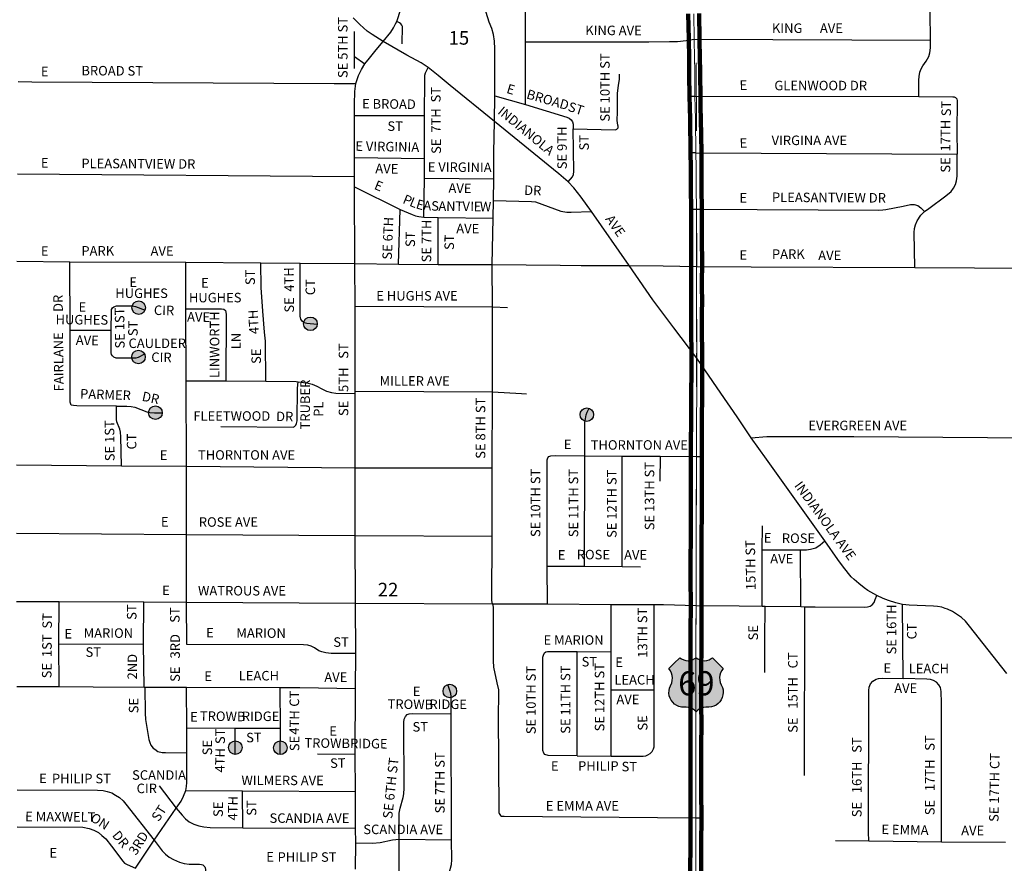
# Model space of a CAD drawing. Extents: x 177.7 to 191.8, y 101.5 to 116.2.
# Drawn here: x 183.4 to 184.8, y 106.4 to 107.7 of the extents above; entities that cross this region are included whole.
import ezdxf
from ezdxf.enums import TextEntityAlignment as Align

# ---------------------------------------------------------------- set-up
doc = ezdxf.new("R2010")
doc.units = ezdxf.units.MI
doc.header["$MEASUREMENT"] = 0
doc.linetypes.add('DOT', pattern=[0.025, 0.005, -0.02])
for name, color, linetype, lineweight in [('tdCiCityCartoExten', 7, 'Continuous', 30), ('tdCiCityCuldesac', 7, 'Continuous', 0), ('tdCiCityStreetCL', 7, 'Continuous', 30), ('tdCiCityStreetTxt', 7, 'Continuous', 0), ('tdCiPriDiv', 1, 'Continuous', 120), ('tdCiPriDivCL', 2, 'Continuous', 13), ('tdCiSectLine', 7, 'DOT', 13), ('tdCiSectNmbr', 7, 'Continuous', 0), ('tdCiShieldPriUsRte', 7, 'Continuous', 0)]:
    doc.layers.add(name, color=color, linetype=linetype, lineweight=lineweight)
doc.styles.add('Straight CC', font='verdana.ttf')
doc.styles.add('Style-GEOMETRICFUTURA_211_L_L', font='GEOMETRICFUTURA_211_L_L.shx')

# ---------------------------------------------------------------- blocks, each defined once
blk = doc.blocks.new('CULDES_148')
at = {"layer": 'tdCiCityCuldesac', "linetype": 'Continuous', "lineweight": 30, "ltscale": 0.05}
h = blk.add_hatch(color=7, dxfattribs=at)
edge = h.paths.add_edge_path()
edge.add_arc((-0.01, 0), 0.01, 0, 360)
at = {"layer": 'tdCiCityCuldesac', "color": 7, "linetype": 'Continuous', "lineweight": 30, "ltscale": 0.05}
blk.add_circle((-0.01, 0), 0.01, dxfattribs=at)
blk = doc.blocks.new('SHIELD_US_2')
at = {"layer": 'tdCiShieldPriUsRte', "linetype": 'Continuous', "lineweight": 30, "ltscale": 0.05}
blk.add_hatch(color=7, dxfattribs=at).paths.add_polyline_path([(0, -0.0399), (-0.0024, -0.0375), (-0.0051, -0.0355), (-0.0082, -0.0341), (-0.0115, -0.0333), (-0.0144, -0.0331), (-0.0179, -0.0331), (-0.0216, -0.0327), (-0.0251, -0.0318), (-0.0285, -0.0303), (-0.0316, -0.0283), (-0.0343, -0.0257), (-0.0365, -0.0228), (-0.0382, -0.0195), (-0.0394, -0.016), (-0.0399, -0.0123), (-0.0398, -0.0086), (-0.0391, -0.005), (-0.0378, -0.0016), (-0.0358, 0.0028), (-0.035, 0.0064), (-0.0347, 0.0101), (-0.035, 0.0137), (-0.036, 0.0173), (-0.0375, 0.0207), (-0.0399, 0.0241), (-0.032, 0.032), (-0.0241, 0.0399), (-0.0213, 0.038), (-0.0182, 0.0366), (-0.015, 0.0357), (-0.0116, 0.0355), (-0.0082, 0.0359), (-0.005, 0.0369), (-0.002, 0.0385), (0, 0.0399), (0.0028, 0.038), (0.0059, 0.0366), (0.0091, 0.0357), (0.0127, 0.0355), (0.0159, 0.0359), (0.0191, 0.0369), (0.0221, 0.0385), (0.0241, 0.0399), (0.0399, 0.0241), (0.0378, 0.0211), (0.0362, 0.0178), (0.0351, 0.0142), (0.0347, 0.0106), (0.0349, 0.0069), (0.0357, 0.0033), (0.0371, -0.0002), (0.0388, -0.004), (0.0397, -0.0076), (0.0399, -0.0113), (0.0396, -0.0149), (0.0386, -0.0185), (0.0371, -0.0219), (0.035, -0.0249), (0.0324, -0.0276), (0.0294, -0.0298), (0.0261, -0.0314), (0.0226, -0.0325), (0.019, -0.033), (0.0144, -0.0331), (0.0111, -0.0334), (0.0078, -0.0343), (0.0048, -0.0358), (0.002, -0.0378)])
at = {"layer": 'tdCiShieldPriUsRte', "color": 7, "linetype": 'Continuous', "lineweight": 30, "ltscale": 0.05}
blk.add_lwpolyline([(-0.032, 0.032), (-0.0241, 0.0399), (-0.0213, 0.038), (-0.0182, 0.0366), (-0.015, 0.0357), (-0.0116, 0.0355), (-0.0082, 0.0359), (-0.005, 0.0369), (-0.002, 0.0385), (0, 0.0399), (0.0028, 0.038), (0.0059, 0.0366), (0.0091, 0.0357), (0.0127, 0.0355), (0.0159, 0.0359), (0.0191, 0.0369), (0.0221, 0.0385), (0.0241, 0.0399), (0.0399, 0.0241), (0.0378, 0.0211), (0.0362, 0.0178), (0.0351, 0.0142), (0.0347, 0.0106), (0.0349, 0.0069), (0.0357, 0.0033), (0.0371, -0.0002), (0.0388, -0.004), (0.0397, -0.0076), (0.0399, -0.0113), (0.0396, -0.0149), (0.0386, -0.0185), (0.0371, -0.0219), (0.035, -0.0249), (0.0324, -0.0276), (0.0294, -0.0298), (0.0261, -0.0314), (0.0226, -0.0325), (0.019, -0.033), (0.0144, -0.0331), (0.0111, -0.0334), (0.0078, -0.0343), (0.0048, -0.0358), (0.002, -0.0378), (0, -0.0399), (-0.0024, -0.0375), (-0.0051, -0.0355), (-0.0082, -0.0341), (-0.0115, -0.0333), (-0.0144, -0.0331), (-0.0179, -0.0331), (-0.0216, -0.0327), (-0.0251, -0.0318), (-0.0285, -0.0303), (-0.0316, -0.0283), (-0.0343, -0.0257), (-0.0365, -0.0228), (-0.0382, -0.0195), (-0.0394, -0.016), (-0.0399, -0.0123), (-0.0398, -0.0086), (-0.0391, -0.005), (-0.0378, -0.0016), (-0.0358, 0.0028), (-0.035, 0.0064), (-0.0347, 0.0101), (-0.035, 0.0137), (-0.036, 0.0173), (-0.0375, 0.0207), (-0.0399, 0.0241), (-0.032, 0.032)], close=True, dxfattribs=at)
at = {"layer": 'tdCiShieldPriUsRte', "color": 7, "linetype": 'Continuous', "lineweight": 0, "insert": (0.0005, 0.0023), "char_height": 0.035406, "attachment_point": 5, "line_spacing_factor": 0.6, "style": 'Straight CC'}
blk.add_mtext('\\fTrebuchet MS|b0|i0|c00|p39;\\T1.090;69', dxfattribs=at)
blk = doc.blocks.new('CULDES_226')
at = {"layer": 'tdCiCityCuldesac', "linetype": 'Continuous', "lineweight": 30, "ltscale": 0.05}
h = blk.add_hatch(color=7, dxfattribs=at)
edge = h.paths.add_edge_path()
edge.add_arc((-0.01, 0), 0.01, 0, 360)
at = {"layer": 'tdCiCityCuldesac', "color": 7, "linetype": 'Continuous', "lineweight": 30, "ltscale": 0.05}
blk.add_circle((-0.01, 0), 0.01, dxfattribs=at)

msp = doc.modelspace()

# ---------------------------------------------------------------- linework, layer by layer
at = {"layer": 'tdCiCityCartoExten', "color": 7, "linetype": 'Continuous', "lineweight": 30, "ltscale": 0.05}
for p, q in [((184.3656, 107.5597), (184.3736, 107.5597)), ((184.375, 107.4764), (184.367, 107.4763)), ((184.3678, 107.3933), (184.3856, 107.3932)), ((184.3757, 107.0296), (184.3837, 107.0296)), ((184.3751, 106.4977), (184.3831, 106.4976))]:
    msp.add_line(p, q, dxfattribs=at)
at = {"layer": 'tdCiCityStreetCL', "color": 7, "linetype": 'Continuous', "lineweight": 30, "ltscale": 0.05}
for points in [[(183.9348, 107.6694), (183.9369, 107.6752), (183.9389, 107.6815), (183.9402, 107.6869), (183.9416, 107.7116), (183.9409, 107.8154)], [(184.0793, 107.5599), (184.079, 107.6291), (184.0786, 107.6404), (184.077, 107.6503), (184.075, 107.6589), (184.071, 107.6684), (184.0666, 107.6829), (184.0646, 107.6924), (184.0637, 107.7029), (184.0632, 107.8146)], [(184.1242, 107.6393), (184.1239, 107.8137)], [(184.7201, 107.6418), (184.719, 107.7247)], [(183.9151, 107.6401), (183.8986, 107.6505), (183.8915, 107.6553), (183.8805, 107.665), (183.8707, 107.6747)], [(183.9151, 107.6401), (183.926, 107.6539), (183.9301, 107.6601), (183.933, 107.666), (183.9348, 107.6694)], [(183.9429, 107.6367), (183.9435, 107.6622), (183.9423, 107.6642), (183.9408, 107.666), (183.939, 107.6675), (183.937, 107.6686), (183.9348, 107.6694)], [(183.8726, 107.6177), (183.8727, 107.6545)], [(183.8881, 107.6072), (183.8947, 107.6157), (183.9048, 107.6278), (183.9151, 107.6401)], [(183.9809, 107.6016), (183.9708, 107.6086), (183.9498, 107.6201), (183.9151, 107.6401)], [(184.1242, 107.6393), (184.3059, 107.6394), (184.3362, 107.6398), (184.3481, 107.6402), (184.3606, 107.6414), (184.3724, 107.6433), (184.7201, 107.6418)], [(184.1244, 107.5474), (184.1242, 107.6393)], [(184.703, 107.5589), (184.703, 107.5831), (184.7033, 107.5887), (184.7046, 107.5951), (184.7065, 107.6), (184.7089, 107.6044), (184.7135, 107.6111), (184.7175, 107.618), (184.7191, 107.6234), (184.7199, 107.6309), (184.7201, 107.6418)], [(183.8726, 107.6004), (183.8726, 107.6177)], [(183.8726, 107.6177), (183.8881, 107.6072)], [(183.8747, 107.5781), (183.8785, 107.5899), (183.8829, 107.5989), (183.8881, 107.6072)], [(183.9759, 107.5313), (183.976, 107.5853), (183.9764, 107.5906), (183.9774, 107.5939), (183.9786, 107.5968), (183.9809, 107.6016)], [(184.0786, 107.5222), (184.0133, 107.5751), (183.996, 107.5898), (183.9809, 107.6016)], [(183.3781, 107.5809), (183.398, 107.5807), (183.8428, 107.578), (183.8747, 107.5781)], [(184.1945, 107.5113), (184.2564, 107.5101), (184.2576, 107.5103), (184.2588, 107.5109), (184.2598, 107.5118), (184.2604, 107.513), (184.2606, 107.5142), (184.2605, 107.5155), (184.26, 107.5167), (184.2593, 107.5238), (184.2595, 107.5367), (184.2595, 107.5638), (184.2613, 107.5751), (184.2627, 107.5844), (184.2625, 107.5919)], [(183.8727, 107.5311), (183.8727, 107.5402), (183.8728, 107.5542), (183.8731, 107.5601), (183.8734, 107.5665), (183.8747, 107.5781)], [(184.0786, 107.5222), (184.0793, 107.5599)], [(184.0793, 107.5599), (184.1244, 107.5474)], [(184.3736, 107.5597), (184.703, 107.5589)], [(184.703, 107.5589), (184.7531, 107.5586), (184.7551, 107.5584), (184.7567, 107.5578), (184.758, 107.5568), (184.7589, 107.5555), (184.7592, 107.5525), (184.7589, 107.5074), (184.7592, 107.4744)], [(184.1244, 107.5474), (184.1851, 107.5289), (184.1887, 107.527), (184.1913, 107.5249), (184.1934, 107.5216), (184.1943, 107.5186), (184.1945, 107.5113)], [(183.8726, 107.4692), (183.8727, 107.5311)], [(183.8727, 107.5311), (183.9759, 107.5313)], [(183.9759, 107.468), (183.9759, 107.5313)], [(184.0778, 107.4377), (184.0777, 107.4769), (184.0786, 107.5222)], [(184.1869, 107.4333), (184.1733, 107.4455), (184.0786, 107.5222)], [(184.1869, 107.4333), (184.1934, 107.4408), (184.195, 107.4444), (184.1956, 107.4488), (184.1945, 107.5113)], [(183.8726, 107.4692), (183.9759, 107.468)], [(183.8726, 107.4413), (183.8726, 107.4692)], [(183.9757, 107.4388), (183.9759, 107.468)], [(184.375, 107.4764), (184.7592, 107.4744)], [(184.7115, 107.3897), (184.7175, 107.3943), (184.7425, 107.4127), (184.7504, 107.4195), (184.7539, 107.4241), (184.7567, 107.4294), (184.7585, 107.4352), (184.7594, 107.442), (184.7592, 107.4744)], [(183.3772, 107.4452), (183.8726, 107.4413)], [(183.8725, 107.4263), (183.8726, 107.4413)], [(183.9747, 107.3813), (183.9757, 107.4388)], [(183.9757, 107.4388), (184.0778, 107.4377)], [(184.077, 107.4061), (184.0778, 107.4377)], [(183.8725, 107.4263), (183.9401, 107.393)], [(183.8732, 107.3133), (183.8725, 107.4263)], [(184.2212, 107.3898), (184.2064, 107.4108), (184.1952, 107.4247), (184.1869, 107.4333)], [(184.0766, 107.3799), (184.077, 107.4061)], [(184.077, 107.4061), (184.133, 107.4048), (184.1389, 107.404), (184.1761, 107.3904), (184.1851, 107.3889), (184.1915, 107.3887), (184.2212, 107.3898)], [(183.9376, 107.3126), (183.9401, 107.393)], [(183.9401, 107.393), (183.9575, 107.3853), (183.9627, 107.3833), (183.9674, 107.3823), (183.9747, 107.3813)], [(184.3758, 107.3933), (184.6443, 107.3919), (184.6502, 107.3922), (184.6545, 107.3928), (184.6798, 107.3979), (184.6907, 107.4), (184.6962, 107.4), (184.7014, 107.3986), (184.7059, 107.3954), (184.7115, 107.3897)], [(183.9747, 107.3813), (183.996, 107.381)], [(183.9956, 107.312), (183.996, 107.381)], [(183.996, 107.381), (184.0766, 107.3799)], [(184.0754, 107.3118), (184.0766, 107.3799)], [(184.2766, 107.3104), (184.2212, 107.3898)], [(184.6969, 107.3076), (184.6962, 107.3588), (184.6966, 107.3651), (184.6978, 107.3703), (184.7003, 107.3761), (184.706, 107.3843), (184.7115, 107.3897)], [(183.3758, 107.3167), (183.4541, 107.316)], [(183.4541, 107.316), (183.6246, 107.3152)], [(183.4543, 107.2154), (183.4541, 107.316)], [(183.6246, 107.3152), (183.7348, 107.3143)], [(183.6247, 107.2469), (183.6246, 107.3152)], [(183.7348, 107.3143), (183.7927, 107.3137)], [(183.7425, 107.1403), (183.7417, 107.199), (183.7405, 107.2121), (183.738, 107.2433), (183.7353, 107.2779), (183.7348, 107.3143)], [(183.7927, 107.3137), (183.8732, 107.3133)], [(183.8179, 107.2238), (183.8027, 107.2251), (183.7989, 107.2262), (183.7961, 107.2279), (183.7938, 107.2315), (183.7929, 107.2357), (183.7927, 107.3137)], [(183.8732, 107.3133), (183.9376, 107.3126)], [(183.8738, 107.2507), (183.8732, 107.3133)], [(183.9376, 107.3126), (183.9956, 107.312)], [(183.9956, 107.312), (184.0754, 107.3118)], [(184.0754, 107.3118), (184.1752, 107.3109), (184.2062, 107.3106), (184.2434, 107.3104), (184.2766, 107.3104)], [(184.0755, 107.2494), (184.0754, 107.3118)], [(184.2766, 107.3104), (184.3269, 107.31), (184.376, 107.3089), (184.4563, 107.3087), (184.6969, 107.3076)], [(184.4563, 107.0571), (184.4355, 107.0876), (184.4116, 107.1226), (184.3763, 107.1742), (184.3427, 107.2189), (184.3117, 107.2599), (184.2766, 107.3104)], [(184.6969, 107.3076), (184.9609, 107.3061)], [(183.5149, 107.2152), (183.515, 107.2433), (183.5153, 107.2459), (183.5168, 107.2482), (183.5189, 107.2497), (183.5227, 107.251), (183.5455, 107.251), (183.5506, 107.2503), (183.5646, 107.2447)], [(183.6247, 107.2469), (183.6772, 107.2469), (183.6805, 107.246), (183.6829, 107.2441), (183.6835, 107.2417), (183.6837, 107.2381), (183.6836, 107.1405)], [(183.6249, 107.1406), (183.6247, 107.2469)], [(183.8736, 107.1257), (183.8738, 107.2507)], [(183.8738, 107.2507), (184.0755, 107.2494)], [(184.0755, 107.2494), (184.098, 107.2488)], [(184.0755, 107.1244), (184.0755, 107.2494)], [(183.4543, 107.2154), (183.5149, 107.2152)], [(183.5226, 107.1036), (183.4644, 107.104), (183.4591, 107.1042), (183.4561, 107.1051), (183.4545, 107.1092), (183.4543, 107.1137), (183.4543, 107.2154)], [(183.564, 107.18), (183.5545, 107.1752), (183.551, 107.174), (183.522, 107.1741), (183.5186, 107.1756), (183.5166, 107.1773), (183.5153, 107.1793), (183.5148, 107.182), (183.5149, 107.2152)], [(183.6249, 107.1406), (183.6836, 107.1405)], [(183.6256, 107.0151), (183.6249, 107.1406)], [(183.6759, 107.0736), (183.7824, 107.0727), (183.7847, 107.0737), (183.7866, 107.0754), (183.7876, 107.0782), (183.7881, 107.0798), (183.7884, 107.0819), (183.7891, 107.1299), (183.7899, 107.1395)], [(183.6836, 107.1405), (183.7425, 107.1403)], [(183.7425, 107.1403), (183.7869, 107.1398), (183.7899, 107.1395)], [(183.7899, 107.1395), (183.7977, 107.1384), (183.8045, 107.1371), (183.8106, 107.1356), (183.8175, 107.1327), (183.8248, 107.1291), (183.8317, 107.1255), (183.8387, 107.1235), (183.8453, 107.1226), (183.8736, 107.122)], [(183.8736, 107.1257), (184.0755, 107.1244)], [(183.8736, 107.122), (183.8736, 107.1257)], [(183.8738, 107.0126), (183.8736, 107.122)], [(184.0754, 107.0127), (184.0755, 107.1244)], [(184.0755, 107.1244), (184.1185, 107.1221), (184.1258, 107.1215)], [(183.5226, 107.1036), (183.538, 107.1036), (183.5442, 107.103), (183.5498, 107.1018), (183.5674, 107.095), (183.5718, 107.094), (183.5786, 107.0936), (183.5899, 107.0936)], [(183.5299, 107.0159), (183.5292, 107.0584), (183.5287, 107.065), (183.5277, 107.0695), (183.5233, 107.0806), (183.5228, 107.0839), (183.5226, 107.1036)], [(184.2114, 107.0304), (184.2117, 107.0795), (184.2124, 107.085), (184.2136, 107.0905), (184.215, 107.0944), (184.218, 107.1004)], [(184.4563, 107.0571), (184.4794, 107.0587), (184.6075, 107.0586), (184.9347, 107.0562)], [(184.5648, 106.9051), (184.4787, 107.0256), (184.4563, 107.0571)], [(184.1561, 106.8679), (184.1561, 107.0209), (184.1562, 107.0247), (184.1571, 107.0274), (184.1587, 107.0296), (184.1614, 107.0306), (184.1681, 107.0309), (184.2114, 107.0304)], [(184.2113, 106.8681), (184.2114, 107.0304)], [(184.2114, 107.0304), (184.2663, 107.0301)], [(184.2663, 107.0301), (184.3225, 107.0299)], [(184.2663, 106.8675), (184.2663, 107.0301)], [(184.3225, 107.0299), (184.3217, 106.9932)], [(184.3225, 107.0299), (184.3757, 107.0296)], [(183.3757, 107.017), (183.5299, 107.0159)], [(183.5299, 107.0159), (183.6256, 107.0151)], [(183.6254, 106.9147), (183.6256, 107.0151)], [(183.6256, 107.0151), (183.8738, 107.0126)], [(183.8738, 107.0126), (184.0754, 107.0127)], [(183.8738, 106.9134), (183.8738, 107.0126)], [(184.0752, 106.9124), (184.0754, 107.0127)], [(183.3753, 106.9166), (183.6254, 106.9147)], [(183.6254, 106.9147), (183.8738, 106.9134)], [(183.6256, 106.8153), (183.6254, 106.9147)], [(183.8738, 106.9134), (184.0752, 106.9124)], [(183.8742, 106.8138), (183.8738, 106.9134)], [(184.4723, 106.8923), (184.4727, 106.9272)], [(184.0757, 106.8125), (184.0748, 106.8177), (184.0752, 106.9124)], [(184.529, 106.892), (184.5378, 106.8922), (184.5435, 106.8929), (184.5512, 106.8952), (184.5578, 106.8995), (184.5648, 106.9051)], [(184.6409, 106.8248), (184.6277, 106.8322), (184.6223, 106.8362), (184.6145, 106.8425), (184.6076, 106.8485), (184.6034, 106.8526), (184.5923, 106.8666), (184.5838, 106.8779), (184.5648, 106.9051)], [(184.4726, 106.809), (184.4723, 106.8923)], [(184.4723, 106.8923), (184.529, 106.892)], [(184.5292, 106.8086), (184.529, 106.892)], [(184.1561, 106.8679), (184.2113, 106.8681)], [(184.1565, 106.8125), (184.1561, 106.8679)], [(184.2113, 106.8681), (184.2663, 106.8675)], [(184.2663, 106.8675), (184.2937, 106.8673)], [(183.3756, 106.8159), (183.4381, 106.8161)], [(183.4377, 106.7539), (183.4381, 106.8161)], [(183.4381, 106.8161), (183.5626, 106.8155)], [(183.5625, 106.7532), (183.5626, 106.8155)], [(183.5626, 106.8155), (183.6256, 106.8153)], [(183.6256, 106.8153), (183.8742, 106.8138)], [(183.8745, 106.7395), (183.8386, 106.7398), (183.8305, 106.7405), (183.8248, 106.7418), (183.8202, 106.7437), (183.814, 106.7477), (183.8088, 106.7503), (183.8043, 106.7516), (183.7978, 106.7523), (183.6263, 106.753), (183.6256, 106.8153)], [(183.8742, 106.8138), (184.0757, 106.8125)], [(183.8745, 106.7395), (183.8742, 106.8138)], [(184.0757, 106.8125), (184.1565, 106.8125)], [(184.0757, 106.8125), (184.0765, 106.8077), (184.0767, 106.729), (184.0771, 106.7193), (184.0823, 106.6962), (184.0844, 106.6862), (184.0848, 106.6771), (184.0842, 106.6499), (184.085, 106.5075), (184.085, 106.5057), (184.0855, 106.504), (184.0864, 106.5025), (184.0877, 106.5013), (184.0892, 106.5004), (184.0909, 106.5), (184.0927, 106.5), (184.3751, 106.4977)], [(184.1565, 106.8125), (184.2504, 106.8119)], [(184.2501, 106.7421), (184.2504, 106.8119)], [(184.2504, 106.8119), (184.3136, 106.8119)], [(184.3135, 106.6859), (184.3136, 106.8119)], [(184.3136, 106.8119), (184.3273, 106.8117), (184.3753, 106.8101), (184.4388, 106.8096), (184.4726, 106.809)], [(184.5352, 106.8084), (184.5502, 106.8083), (184.6228, 106.8079), (184.6275, 106.8082), (184.6315, 106.8092), (184.6344, 106.8114), (184.6371, 106.8148), (184.6387, 106.8192), (184.6409, 106.8248)], [(184.6788, 106.8119), (184.6689, 106.8142), (184.6583, 106.8173), (184.6503, 106.8205), (184.6409, 106.8248)], [(184.68, 106.7029), (184.6788, 106.8119)], [(184.8323, 106.7099), (184.7774, 106.78), (184.7714, 106.7873), (184.7656, 106.7924), (184.757, 106.7986), (184.7523, 106.8012), (184.7453, 106.8048), (184.7417, 106.806), (184.7366, 106.8075), (184.7306, 106.8086), (184.7243, 106.8094), (184.6885, 106.8107), (184.6788, 106.8119)], [(184.4726, 106.809), (184.4767, 106.809)], [(184.4766, 106.7117), (184.4764, 106.7603), (184.4767, 106.809)], [(184.4767, 106.809), (184.5292, 106.8086)], [(184.5292, 106.8086), (184.5352, 106.8084)], [(184.5345, 106.56), (184.5352, 106.8084)], [(183.4382, 106.6908), (183.4377, 106.7539)], [(183.4377, 106.7539), (183.5625, 106.7532)], [(183.5631, 106.6901), (183.5625, 106.7532)], [(183.8741, 106.6883), (183.8745, 106.7395)], [(184.2002, 106.589), (184.1576, 106.5896), (184.1527, 106.5908), (184.1511, 106.5931), (184.1499, 106.597), (184.1499, 106.734), (184.1506, 106.7372), (184.1522, 106.7405), (184.1541, 106.742), (184.1568, 106.7426), (184.1598, 106.7427), (184.2004, 106.7424)], [(184.2002, 106.589), (184.2004, 106.7424)], [(184.2004, 106.7424), (184.2501, 106.7421)], [(184.2503, 106.686), (184.2501, 106.7421)], [(184.6294, 106.464), (184.629, 106.4767), (184.6292, 106.6783), (184.6295, 106.6849), (184.6301, 106.6899), (184.6318, 106.6948), (184.6355, 106.699), (184.6403, 106.7017), (184.6436, 106.7027), (184.6492, 106.7032), (184.68, 106.7029)], [(184.7363, 106.4625), (184.7363, 106.6671), (184.7358, 106.6838), (184.7346, 106.6894), (184.7324, 106.6936), (184.7287, 106.6974), (184.7245, 106.6997), (184.7202, 106.7011), (184.7148, 106.7018), (184.68, 106.7029)], [(183.376, 106.6912), (183.4382, 106.6908)], [(183.4382, 106.6908), (183.4881, 106.6906), (183.5631, 106.6901)], [(183.5631, 106.6901), (183.5644, 106.6901)], [(183.5644, 106.6901), (183.6258, 106.6901)], [(183.5644, 106.6901), (183.5649, 106.6518), (183.5655, 106.6426), (183.5686, 106.6221), (183.5704, 106.6128), (183.5716, 106.6086), (183.5731, 106.6045), (183.5766, 106.6005), (183.5788, 106.5986), (183.5835, 106.5956), (183.5897, 106.5938), (183.5947, 106.5937), (183.6261, 106.5934)], [(183.6258, 106.6901), (183.7634, 106.6893)], [(183.6262, 106.6302), (183.6258, 106.6901)], [(183.7634, 106.6893), (183.7921, 106.6893), (183.8741, 106.6883)], [(183.7637, 106.6298), (183.7634, 106.6893)], [(183.8739, 106.5916), (183.8741, 106.6883)], [(184.015, 106.6508), (184.0151, 106.6763), (184.0142, 106.6806), (184.0129, 106.6853), (184.0098, 106.6938)], [(184.2503, 106.686), (184.3135, 106.6859)], [(184.2503, 106.5887), (184.2503, 106.686)], [(184.2503, 106.5887), (184.2974, 106.5883), (184.3013, 106.589), (184.3044, 106.5903), (184.3077, 106.5924), (184.3107, 106.5956), (184.3124, 106.5991), (184.3134, 106.6023), (184.3135, 106.6859)], [(183.9382, 106.4662), (183.9382, 106.4976), (183.9386, 106.5045), (183.9397, 106.5119), (183.9442, 106.5278), (183.9453, 106.5329), (183.9457, 106.5412), (183.9455, 106.6387), (183.946, 106.6428), (183.9477, 106.6468), (183.95, 106.6498), (183.9531, 106.6509), (183.9574, 106.6515), (184.015, 106.6508)], [(184.0156, 106.4656), (184.015, 106.6508)], [(183.6261, 106.5934), (183.6262, 106.6302)], [(183.6262, 106.6302), (183.6973, 106.6299)], [(183.6972, 106.5911), (183.6973, 106.6299)], [(183.6973, 106.6299), (183.7637, 106.6298)], [(183.7634, 106.5909), (183.7637, 106.6298)], [(183.6244, 106.5382), (183.6254, 106.5441), (183.6259, 106.55), (183.6261, 106.5934)], [(183.8181, 106.5918), (183.8739, 106.5916)], [(183.8741, 106.5364), (183.8739, 106.5916)], [(184.2002, 106.589), (184.2503, 106.5887)], [(183.3766, 106.5389), (183.4946, 106.5386), (183.5028, 106.5379), (183.5089, 106.5366), (183.5155, 106.5344), (183.5212, 106.5311), (183.5271, 106.5275), (183.5324, 106.5229), (183.5365, 106.5181), (183.578, 106.4648)], [(183.5856, 106.545), (183.6106, 106.5122)], [(183.6106, 106.5122), (183.6175, 106.5225), (183.6213, 106.5297), (183.6244, 106.5382)], [(183.6244, 106.5382), (183.7079, 106.5375)], [(183.7084, 106.4832), (183.7079, 106.5375)], [(183.7079, 106.5375), (183.8741, 106.5364)], [(183.8743, 106.4825), (183.8741, 106.5364)], [(183.578, 106.4648), (183.6106, 106.5122)], [(183.6106, 106.5122), (183.619, 106.5015), (183.624, 106.4962), (183.6294, 106.4921), (183.6364, 106.4885), (183.6435, 106.486), (183.6513, 106.4843), (183.6605, 106.4835), (183.7084, 106.4832)], [(183.3767, 106.4846), (183.4731, 106.484), (183.4822, 106.4821), (183.4893, 106.4794), (183.4959, 106.476), (183.5012, 106.4719), (183.507, 106.4668), (183.5151, 106.4561), (183.532, 106.434), (183.5346, 106.4313), (183.5382, 106.429), (183.5506, 106.4235)], [(183.7084, 106.4832), (183.8743, 106.4825)], [(183.8747, 106.4609), (183.8743, 106.4825)], [(183.578, 106.4648), (183.5899, 106.4494), (183.5949, 106.4441), (183.6001, 106.4401), (183.6063, 106.4363), (183.6151, 106.4327), (183.6221, 106.4306), (183.6295, 106.4297), (183.6447, 106.4297), (183.6475, 106.4293), (183.6494, 106.4285), (183.6513, 106.4272), (183.6524, 106.4256), (183.6531, 106.424), (183.6534, 106.4217), (183.6534, 106.3837), (183.6527, 106.3805), (183.6514, 106.3784), (183.6501, 106.377), (183.6473, 106.3759), (183.6441, 106.3754), (183.5463, 106.3758)], [(183.5506, 106.4235), (183.578, 106.4648)], [(183.8747, 106.4609), (183.8991, 106.4604), (183.9104, 106.4613), (183.9288, 106.4652), (183.9382, 106.4662)], [(183.9382, 106.4662), (184.0156, 106.4656)], [(183.9385, 106.4091), (183.9382, 106.4662)], [(184.011, 106.3131), (184.0105, 106.4004), (184.011, 106.4101), (184.012, 106.4165), (184.0152, 106.4293), (184.0158, 106.4359), (184.0156, 106.4656)], [(184.5803, 106.4645), (184.6294, 106.464)], [(184.6294, 106.464), (184.7363, 106.4625)], [(183.8742, 106.4221), (183.8747, 106.4609)], [(184.7363, 106.4625), (184.8302, 106.462)]]:
    msp.add_lwpolyline(points, dxfattribs=at)
at = {"layer": 'tdCiPriDiv', "color": 1, "linetype": 'Continuous', "lineweight": 120, "ltscale": 0.05}
for points in [[(184.3667, 106.4184), (184.3669, 106.4599), (184.3671, 106.4977), (184.3669, 106.5357), (184.3669, 106.563), (184.3668, 106.6011), (184.3671, 106.6377), (184.3669, 106.6614), (184.3669, 106.6834), (184.3669, 106.7184), (184.367, 106.746), (184.3671, 106.7727), (184.3673, 106.8101), (184.3672, 106.8503), (184.3672, 106.8739), (184.3674, 106.9134), (184.3675, 106.9456), (184.3677, 106.9694), (184.3677, 107.0296), (184.3683, 107.1742), (184.3679, 107.2214), (184.3679, 107.2408), (184.368, 107.2581), (184.3679, 107.2783), (184.3679, 107.2897), (184.368, 107.3089), (184.3678, 107.3533), (184.3678, 107.3932), (184.3673, 107.4237), (184.3673, 107.4552), (184.367, 107.4763), (184.3663, 107.5257), (184.3658, 107.5427), (184.3656, 107.5596), (184.3653, 107.5907), (184.3652, 107.5969), (184.3649, 107.6148), (184.3644, 107.6432), (184.3637, 107.6808)], [(184.3827, 106.4184), (184.3829, 106.4598), (184.3831, 106.4977), (184.3829, 106.5358), (184.3829, 106.563), (184.3828, 106.6011), (184.3831, 106.6378), (184.3829, 106.6615), (184.3829, 106.6834), (184.3829, 106.7184), (184.383, 106.7459), (184.3831, 106.7726), (184.3833, 106.8101), (184.3832, 106.8503), (184.3832, 106.8739), (184.3834, 106.9133), (184.3835, 106.9455), (184.3837, 106.9694), (184.3837, 107.0296), (184.3843, 107.1742), (184.3839, 107.2215), (184.3839, 107.2408), (184.384, 107.2581), (184.3839, 107.2783), (184.3839, 107.2897), (184.384, 107.3089), (184.3838, 107.3534), (184.3838, 107.3934), (184.3833, 107.4238), (184.3833, 107.4553), (184.383, 107.4766), (184.3823, 107.526), (184.3818, 107.543), (184.3816, 107.5598), (184.3813, 107.5909), (184.3812, 107.5972), (184.3809, 107.6151), (184.3804, 107.6434), (184.3797, 107.6811)]]:
    msp.add_lwpolyline(points, dxfattribs=at)
at = {"layer": 'tdCiPriDivCL', "color": 2, "linetype": 'Continuous', "lineweight": 13, "ltscale": 0.05}
msp.add_lwpolyline([(184.3747, 106.4184), (184.3749, 106.4599), (184.3751, 106.4977), (184.3749, 106.5357), (184.3749, 106.563), (184.3748, 106.6011), (184.3751, 106.6377), (184.3749, 106.6615), (184.3749, 106.6834), (184.3749, 106.7184), (184.375, 106.746), (184.3751, 106.7727), (184.3753, 106.8101), (184.3752, 106.8503), (184.3752, 106.8739), (184.3754, 106.9133), (184.3755, 106.9455), (184.3757, 106.9694), (184.3757, 107.0296), (184.3763, 107.1742), (184.3759, 107.2215), (184.3759, 107.2408), (184.376, 107.2581), (184.3759, 107.2783), (184.3759, 107.2897), (184.376, 107.3089), (184.3758, 107.3534), (184.3758, 107.3933), (184.3753, 107.4237), (184.3753, 107.4552), (184.375, 107.4764), (184.3743, 107.5259), (184.3738, 107.5429), (184.3736, 107.5597), (184.3733, 107.5908), (184.3732, 107.5971), (184.3729, 107.615), (184.3724, 107.6433), (184.3717, 107.6809)], dxfattribs=at)
at = {"layer": 'tdCiSectLine', "color": 7, "linetype": 'DOT', "lineweight": 13, "ltscale": 0.05}
for points in [[(184.3749, 106.7317), (184.3764, 107.3084), (184.3728, 108.3033), (184.3766, 109.0983), (184.3791, 109.7008), (184.3793, 110.4163)], [(184.3757, 104.6768), (184.3767, 105.1933), (184.3742, 106.2957), (184.375, 106.6497)]]:
    msp.add_lwpolyline(points, dxfattribs=at)

# ---------------------------------------------------------------- block references
at = {"layer": 'tdCiCityCuldesac', "color": 7, "linetype": 'Continuous', "lineweight": 30, "ltscale": 0.05}
for name, p, rotation in [('CULDES_148', (183.5646, 107.2447), 338.4871054986029), ('CULDES_148', (183.8179, 107.2238), 355.1668116403249), ('CULDES_148', (183.564, 107.18), 24.6684493052408), ('CULDES_148', (183.5899, 107.0936), 358.7739222721085), ('CULDES_148', (184.2245, 107.0908), 359), ('CULDES_226', (184.0098, 106.6938), 108.2152188977956), ('CULDES_148', (183.7074, 106.6009), 359), ('CULDES_148', (183.7736, 106.6007), 359)]:
    msp.add_blockref(name, p, dxfattribs=dict(at, rotation=rotation))
at = {"layer": 'tdCiShieldPriUsRte', "color": 7, "linetype": 'Continuous', "lineweight": 30, "ltscale": 0.05}
msp.add_blockref('SHIELD_US_2', (184.3752, 106.6935), dxfattribs=at)

# ---------------------------------------------------------------- texts
at = {"layer": 'tdCiCityStreetTxt', "color": 7, "linetype": 'Continuous', "lineweight": 0, "style": 'Style-GEOMETRICFUTURA_211_L_L'}
for s, rotation, p in [('SE 5TH ST', 90, (183.8625, 107.5862)), ('KING      AVE', 359.9634, (184.4868, 107.6526)), ('KING AVE', 359.7441, (184.2122, 107.6495)), ('SE 10TH ST', 90.0249, (184.2482, 107.5221)), ('BROAD ST', 359.6692, (183.4709, 107.5902)), ('SE  17TH', 90.0252, (184.7491, 107.447)), ('PLEASANTVIEW DR', 359.6692, (183.4709, 107.4537)), ('PLEASANTVIEW DR', 359.6692, (184.4868, 107.4039)), ('PARK', 359.9628, (183.4709, 107.325)), ('AVE', 359.9628, (183.5727, 107.3247)), ('PARK', 359.9628, (184.4868, 107.3202)), ('AVE', 359.9628, (184.5549, 107.3183)), ('4TH', 91.0295, (183.7837, 107.272)), ('ST', 90, (183.7262, 107.2815)), ('CT', 90, (183.8147, 107.2667)), ('FAIRLANE       DR', 90.5241, (183.4448, 107.1253)), ('SE', 90, (183.7837, 107.2411)), ('SE 1ST', 90.5241, (183.5346, 107.1883)), ('CIR', 358.9726, (183.5775, 107.2377)), ('HUGHES', 359.4725, (183.4329, 107.224)), ('AVE', 358.9726, (183.6263, 107.228)), ('LINWORTH', 90, (183.6739, 107.1448)), ('4TH', 93.0245, (183.7321, 107.2098)), ('ST', 90, (183.5538, 107.2064)), ('AVE', 358.9726, (183.4626, 107.1936)), ('LN', 90, (183.7055, 107.1872)), ('SE   5TH   ST', 90.0246, (183.8636, 107.0889)), ('CIR', 358.9726, (183.5737, 107.1686)), ('SE', 90, (183.7351, 107.1656)), ('TRUBER', 90, (183.8072, 107.0692)), ('PARMER', 358.0712, (183.4688, 107.1148)), ('PL', 90, (183.8268, 107.0878)), ('SE 8TH ST', 90.0248, (184.0652, 107.026)), ('DR', 358.9628, (183.7573, 107.0815)), ('SE 1ST', 90.5241, (183.5198, 107.0225)), ('EVERGREEN AVE', 359.9628, (184.5404, 107.0681)), ('CT', 90, (183.5518, 107.0397)), ('SE 13TH ST', 90.0249, (184.3138, 106.9209)), ('SE 10TH ST', 90.0248, (184.1461, 106.9109)), ('SE 11TH ST', 90.0249, (184.2018, 106.9106)), ('SE 12TH ST', 90.0249, (184.2582, 106.9096)), ('INDIANOLA AVE', 306.1386, (184.519, 106.9865)), ('ROSE ', 359.9631, (184.5014, 106.9022)), ('15TH ST', 90.7519, (184.4628, 106.8329)), ('ROSE ', 359.9631, (184.1997, 106.8781)), ('AVE', 359.9632, (184.2693, 106.8777)), ('AVE', 359.9632, (184.4843, 106.8721)), ('SE  1ST  ST', 89.4834, (183.4269, 106.703)), ('ST', 90, (183.552, 106.7891)), ('ST', 90, (183.6155, 106.7848)), ('13TH ST', 90.2977, (184.3036, 106.7333)), ('SE 16TH', 90.0252, (184.6697, 106.7382)), ('MARION', 359.753, (183.4742, 106.7628)), ('MARION', 359.753, (183.6989, 106.7628)), ('SE', 90.7519, (184.4664, 106.7589)), ('3RD', 90, (183.6158, 106.7323)), ('E MARION', 359.9631, (184.1508, 106.7525)), ('SE   15TH   CT', 90.0201, (184.5246, 106.6228)), ('2ND', 89.7724, (183.5528, 106.7014)), ('ST', 359.9632, (184.2068, 106.7205)), ('SE 12TH ST', 90.0249, (184.2403, 106.625)), ('E', 359.9632, (184.2564, 106.7197)), ('LEACH', 359.9631, (184.688, 106.7104)), ('SE', 90, (183.6158, 106.6978)), ('AVE', 359.9628, (183.8283, 106.6977)), ('SE 10TH ST', 90.0248, (184.1394, 106.6208)), ('SE 11TH ST', 90.0248, (184.1902, 106.6214)), ('LEACH', 359.9631, (184.255, 106.6939)), ('CT', 90, (183.7912, 106.6612)), ('AVE', 359.9632, (184.6667, 106.6815)), ('SE', 90, (183.5548, 106.6516)), ('TROWB', 359.3497, (183.9213, 106.6583)), ('RIDGE', 359.9738, (183.9829, 106.6579)), ('AVE', 359.9632, (184.258, 106.665)), ('E', 0.0079, (183.631, 106.6394)), ('TROWB', 359.3497, (183.6452, 106.6406)), ('RIDGE', 359.9738, (183.7069, 106.6402)), ('4TH', 89.0145, (183.7909, 106.62)), ('ST', 1.0649, (183.9582, 106.6246)), ('SE', 91.6037, (184.3038, 106.6263)), ('ST', 90, (183.6821, 106.6063)), ('ST', 1.0648, (183.7134, 106.6088)), ('E', 359.9628, (183.8356, 106.6186)), ('SE', 90, (183.6632, 106.5898)), ('SE', 90, (183.7915, 106.5958)), ('TROWBRIDGE', 359.3497, (183.799, 106.6011)), ('SE   16TH   ST', 90.0252, (184.6187, 106.4986)), ('SE   17TH   ST', 90.0252, (184.7261, 106.5016)), ('4TH', 89.0145, (183.6815, 106.5644)), ('ST', 1.0649, (183.8369, 106.5712)), ('SE 6TH ST', 84.0197, (183.9282, 106.496)), ('SE 7TH ST', 90.0197, (184.0054, 106.5043)), ('PHILIP', 359.9631, (184.2016, 106.5671)), ('ST', 359.8861, (184.2656, 106.5662)), ('SE 17TH CT', 89.1306, (184.8202, 106.4917)), ('SCANDIA', 359.9628, (183.5455, 106.5538)), ('WILMERS AVE', 359.9628, (183.7064, 106.5459)), ('4TH', 89.0145, (183.7004, 106.4938)), ('ST', 90, (183.7283, 106.5008)), ('SE', 90, (183.6791, 106.499)), ('SCANDIA AVE', 359.9628, (183.7477, 106.4904)), ('SCANDIA AVE', 359.9628, (183.8857, 106.4738)), ('E EMMA', 358.975, (184.6477, 106.4739)), ('AVE', 359.9965, (184.7652, 106.4721))]:
    msp.add_text(s, height=0.014, rotation=rotation, dxfattribs=at).set_placement(p)
for s, rotation, p in [('E', 359.9955, (183.417, 107.5888)), ('E', 0.9962, (184.4449, 107.5687)), ('GLENWOOD DR', 359.9962, (184.5586, 107.5682)), ('SE  7TH  ST', 90.4485, (183.9996, 107.5239)), ('E', 343.1533, (184.1007, 107.563)), ('BROAD', 343.947, (184.1552, 107.5477)), ('E BROAD', 359.3632, (183.9233, 107.5411)), ('ST', 341.72, (184.1964, 107.5348)), ('ST', 90.2155, (184.7502, 107.5414)), ('INDIANOLA', 320.5518, (184.1208, 107.5032)), ('SE 9TH', 90.2155, (184.185, 107.4835)), ('E VIRGINIA', 359.0195, (183.9208, 107.4784)), ('ST', 90.2155, (184.2174, 107.4911)), ('E', 0.9962, (184.4449, 107.4836)), ('VIRGINA AVE', 359.9962, (184.5418, 107.4876)), ('E', 359.9955, (183.417, 107.4545)), ('E VIRGINIA', 359.5723, (184.0274, 107.4481)), ('DR', 358.433, (184.1348, 107.4139)), ('E', 359.9962, (184.4446, 107.4029)), ('SE 6TH', 87.7727, (183.9288, 107.3502)), ('AVE', 305.4944, (184.2508, 107.3648)), ('SE 7TH', 89.7728, (183.9856, 107.3464)), ('E', 359.9956, (183.417, 107.3247)), ('E', 359.9962, (184.4446, 107.3188)), ('E', 359.9955, (183.5471, 107.2788)), ('E', 359.9956, (183.6526, 107.2779)), ('E HUGHS AVE', 359.9958, (183.9646, 107.2589)), ('E', 359.9955, (183.4724, 107.2424)), ('CAULDER', 359.9956, (183.5825, 107.189)), ('MILLER AVE', 359.9958, (183.9613, 107.1336)), ('FLEETWOOD', 359.9956, (183.6922, 107.082)), ('E', 359.996, (184.1862, 107.0404)), ('THORNTON AVE', 359.9956, (184.2917, 107.0394)), ('E', 359.9956, (183.5919, 107.0244)), ('THORNTON AVE', 359.9956, (183.7139, 107.0247)), ('E', 359.9956, (183.5936, 106.9262)), ('ROSE AVE', 359.9956, (183.6872, 106.926)), ('E', 359.6829, (184.4805, 106.9028)), ('E', 359.996, (184.1773, 106.8776)), ('E', 359.9956, (183.5954, 106.8255)), ('WATROUS AVE', 359.9957, (183.7072, 106.8249)), ('CT', 89.9968, (184.6995, 106.7721)), ('E', 359.9957, (183.4517, 106.7616)), ('E', 359.9957, (183.66, 106.7633)), ('E', 359.9957, (183.6573, 106.6991)), ('LEACH', 359.9957, (183.7321, 106.6999)), ('E', 359.9959, (183.964, 106.677)), ('E', 359.996, (184.1674, 106.5671)), ('E', 359.9957, (183.4144, 106.5488)), ('PHILIP ST', 359.9955, (183.471, 106.5486)), ('CIR', 359.9957, (183.5671, 106.5341)), ('E EMMA AVE', 359.996, (184.2079, 106.5084)), ('ST', 56.8775, (183.5909, 106.5008)), ('ON', 327.7105, (183.4946, 106.4868)), ('DR', 309.7105, (183.5235, 106.4619)), ('3RD', 58.0363, (183.5609, 106.4569)), ('E', 359.9955, (183.4295, 106.4393)), ('E', 359.9957, (183.7485, 106.4334)), ('PHILIP ST', 359.9955, (183.8029, 106.4331))]:
    msp.add_text(s, height=0.014, rotation=rotation, dxfattribs=at).set_placement(p, align=Align.CENTER)
for s, rotation, p in [('ST', 359.3632, (183.9326, 107.5224)), ('AVE', 359.0195, (183.9204, 107.4599)), ('AVE', 359.0195, (184.028, 107.4312)), ('AVE', 359.5723, (184.0394, 107.3717)), ('ST', 89.7727, (183.9478, 107.349)), ('ST', 89.7728, (184.0051, 107.3447)), ('E', 0.0043, (184.6566, 106.7253))]:
    msp.add_text(s, height=0.014, rotation=rotation, dxfattribs=at).set_placement(p, align=Align.TOP_CENTER)
for s, rotation, p in [('E', 337.9788, (183.9058, 107.4363)), ('P', 337.9788, (183.9478, 107.4155)), ('L', 337.9788, (183.9577, 107.4116)), ('E', 344.3179, (183.9659, 107.4082)), ('A', 357.0559, (183.9745, 107.4059)), ('S', 358.2185, (183.9858, 107.4052)), ('A', 358.9637, (183.9963, 107.4048)), ('N', 358.9637, (184.0077, 107.4048)), ('T', 358.9637, (184.0212, 107.4047)), ('V', 358.9637, (184.0317, 107.4047)), ('I', 358.9637, (184.0432, 107.4046)), ('E', 358.9637, (184.0482, 107.4043)), ('W', 358.9637, (184.0573, 107.4043)), ('E MAXWELT', 359.5817, (183.3883, 106.5068))]:
    msp.add_text(s, height=0.014, rotation=rotation, dxfattribs=at).set_placement(p, align=Align.TOP_LEFT)
for s, p in [('HUGHES', (183.5208, 107.2626)), ('HUGHES', (183.6291, 107.2562)), ('ST', (183.8415, 106.7494)), ('ST', (183.4771, 106.7347))]:
    msp.add_text(s, height=0.014, dxfattribs=at).set_placement(p)
msp.add_text('DR', height=0.014, rotation=348, dxfattribs=at).set_placement((183.5606, 107.1184), align=Align.MIDDLE_LEFT)
at = {"layer": 'tdCiSectNmbr', "color": 7, "linetype": 'Continuous', "lineweight": 0, "style": 'Style-GEOMETRICFUTURA_211_L_L'}
for s, rotation, p in [('15', 359.9959, (184.0263, 107.6353)), ('22', 359.9958, (183.9221, 106.8236))]:
    msp.add_text(s, height=0.02, rotation=rotation, dxfattribs=at).set_placement(p, align=Align.CENTER)

doc.saveas('drawing.dxf')
